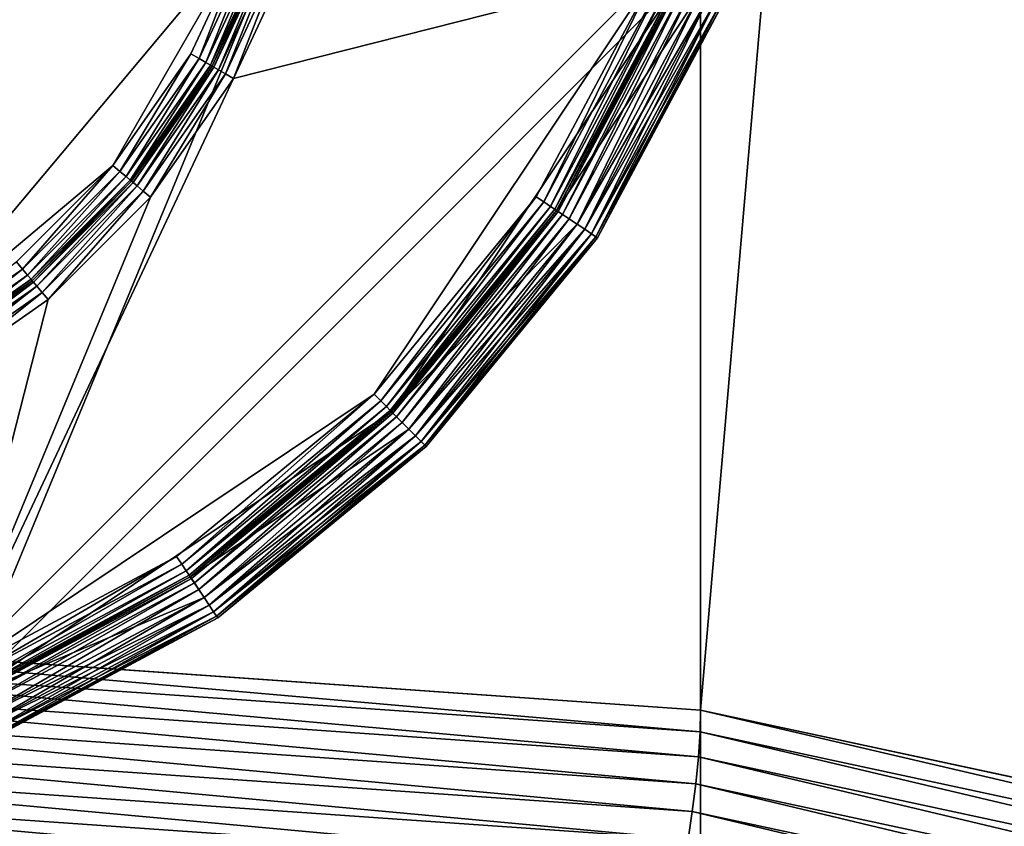
# Model space of a CAD drawing. Extents: x -0.77 to 0.46, y -0.04 to 0.05.
# Drawn here: x -0.65 to -0.65, y -0.01 to 0 of the extents above; entities that cross this region are included whole.
import ezdxf

# ---------------------------------------------------------------- set-up
doc = ezdxf.new("R2010")
doc.units = 0
doc.header["$MEASUREMENT"] = 0
doc.layers.get('0').update_dxf_attribs({"linetype": 'CONTINUOUS'})

msp = doc.modelspace()

# ---------------------------------------------------------------- linework, layer by layer
for points in [[(-0.6572567, -0.0048061, -0.0710884), (-0.6572567, 0.053638, -0.0124255), (-0.6520868, 0.0532773, -0.0120661)], [(-0.6572567, -0.0048061, -0.0710884), (-0.6520868, 0.0532773, -0.0120661), (-0.6520867, -0.0051668, -0.070729)], [(-0.6520867, -0.0051668, -0.070729), (-0.6520868, 0.0532773, -0.0120661), (-0.6471156, 0.052209, -0.0110018)], [(-0.6520867, -0.0051668, -0.070729), (-0.6471156, 0.052209, -0.0110018), (-0.6471155, -0.0062351, -0.0696647)], [(0.230498, 0.039, 0.0354161), (0.230498, -0.039, 0.0354161), (-0.7720455, -0.039, 0.0354161)], [(0.230498, 0.039, 0.0354161), (-0.7720455, -0.039, 0.0354161), (-0.7720455, 0.039, 0.0354161)], [(0.230498, -0.0251795, 0.0624483), (0.2304979, 0.0251795, 0.0624483), (-0.7544523, 0.0251795, 0.0624483)], [(0.230498, -0.0251795, 0.0624483), (-0.7544523, 0.0251795, 0.0624483), (-0.7544523, -0.0251795, 0.0624483)], [(-0.6471155, -0.0409237, -0.0351055), (-0.6471156, 0.0175204, 0.0235574), (-0.6520868, 0.0164521, 0.0246217)], [(-0.6520867, -0.041992, -0.0340412), (-0.6520868, 0.0164521, 0.0246217), (-0.6572567, 0.0160914, 0.0249811)], [(-0.6471155, -0.0409237, -0.0351055), (-0.6520868, 0.0164521, 0.0246217), (-0.6520867, -0.041992, -0.0340412)], [(-0.6520867, -0.041992, -0.0340412), (-0.6572567, 0.0160914, 0.0249811), (-0.6572567, -0.0423527, -0.0336818)], [(-0.6542577, 0.0044458, 0.0174823), (-0.6593224, 0.0049447, 0.0174823), (-0.6595919, -0.0033112, 0.0174823)], [(-0.6595919, -0.0033112, 0.0174823), (-0.6553836, -0.0036349, 0.0174823), (-0.6542577, 0.0044458, 0.0174823)], [(-0.6553836, -0.0036349, 0.0174823), (-0.65396, -0.0019383, 0.0174823), (-0.6542577, 0.0044458, 0.0174823)], [(-0.6521753, 0.0020623, 0.0354446), (-0.6551519, -0.0051238, 0.0354446), (-0.662338, -0.0021472, 0.0354446)], [(-0.6521753, 0.0020623, 0.0354446), (-0.6521753, -0.0021472, 0.0354446), (-0.6551519, -0.0051238, 0.0354446)], [(-0.6553836, -0.0036349, 0.0174823), (-0.6545223, -0.0029121, 0.0174823), (-0.65396, -0.0019383, 0.0174823)], [(-0.6545223, -0.0029121, 0.0174823), (-0.6541986, -0.0024498, 0.0174823), (-0.65396, -0.0019383, 0.0174823)], [(-0.65396, -0.0019383, 0.0174823), (-0.6541986, -0.0024498, 0.0174823), (-0.6541649, -0.0024692, 0.0174746)], [(-0.65396, -0.0019383, 0.0174823), (-0.6541649, -0.0024692, 0.0174746), (-0.6539235, -0.0019516, 0.0174746)], [(-0.6539235, -0.0019516, 0.0174746), (-0.6541649, -0.0024692, 0.0174746), (-0.6541363, -0.0024857, 0.0174526)], [(-0.6539235, -0.0019516, 0.0174746), (-0.6541363, -0.0024857, 0.0174526), (-0.6538925, -0.0019629, 0.0174526)], [(-0.6538925, -0.0019629, 0.0174526), (-0.6541363, -0.0024857, 0.0174526), (-0.6541172, -0.0024968, 0.0174197)], [(-0.6538925, -0.0019629, 0.0174526), (-0.6541172, -0.0024968, 0.0174197), (-0.6538717, -0.0019705, 0.0174197)], [(-0.6538717, -0.0019705, 0.0174197), (-0.6541172, -0.0024968, 0.0174197), (-0.6541104, -0.0025007, 0.0173809)], [(-0.6538717, -0.0019705, 0.0174197), (-0.6541104, -0.0025007, 0.0173809), (-0.6538643, -0.0019731, 0.0173809)], [(-0.6538643, -0.0019732, 0.0117748), (-0.6538643, -0.0019731, 0.0173809), (-0.6541104, -0.0025007, 0.0173809)], [(-0.6538643, -0.0019732, 0.0117748), (-0.6541104, -0.0025007, 0.0173809), (-0.6541104, -0.0025007, 0.0117748)], [(-0.6541035, -0.0025047, 0.011736), (-0.6538643, -0.0019732, 0.0117748), (-0.6541104, -0.0025007, 0.0117748)], [(-0.6541035, -0.0025047, 0.011736), (-0.6538569, -0.0019758, 0.011736), (-0.6538643, -0.0019732, 0.0117748)], [(-0.6540844, -0.0025157, 0.0117031), (-0.6538569, -0.0019758, 0.011736), (-0.6541035, -0.0025047, 0.011736)], [(-0.6540844, -0.0025157, 0.0117031), (-0.6538361, -0.0019834, 0.0117031), (-0.6538569, -0.0019758, 0.011736)], [(-0.6540558, -0.0025322, 0.0116811), (-0.6538361, -0.0019834, 0.0117031), (-0.6540844, -0.0025157, 0.0117031)], [(-0.6540558, -0.0025322, 0.0116811), (-0.6538051, -0.0019947, 0.0116811), (-0.6538361, -0.0019834, 0.0117031)], [(-0.6540222, -0.0025517, 0.0116733), (-0.6538051, -0.0019947, 0.0116811), (-0.6540558, -0.0025322, 0.0116811)], [(-0.6540222, -0.0025517, 0.0116733), (-0.6537686, -0.002008, 0.0116734), (-0.6538051, -0.0019947, 0.0116811)], [(-0.6522695, -0.0021082, 0.0116733), (-0.6537686, -0.002008, 0.0116734), (-0.6540222, -0.0025517, 0.0116733)], [(-0.6551909, -0.0050296, 0.0116733), (-0.6534396, -0.0038595, 0.0116734), (-0.6522695, -0.0021082, 0.0116733)], [(-0.6551909, -0.0050296, 0.0116733), (-0.6522695, -0.0021082, 0.0116733), (-0.6540222, -0.0025517, 0.0116733)], [(-0.6534396, -0.0038595, 0.0116734), (-0.6527684, -0.0030415, 0.0116733), (-0.6522695, -0.0021082, 0.0116733)], [(-0.6522695, -0.0021082, 0.0116733), (-0.6527684, -0.0030415, 0.0116733), (-0.652736, -0.0030631, 0.0116811)], [(-0.6522695, -0.0021082, 0.0116733), (-0.652736, -0.0030631, 0.0116811), (-0.6522336, -0.0021231, 0.0116811)], [(-0.6521753, -0.0021472, 0.0354446), (-0.6533676, -0.0039315, 0.0354446), (-0.6551519, -0.0051238, 0.0354446)], [(-0.6521753, -0.0021472, 0.0354446), (-0.6526836, -0.0030981, 0.0354446), (-0.6533676, -0.0039315, 0.0354446)], [(-0.6522336, -0.0021231, 0.0116811), (-0.652736, -0.0030631, 0.0116811), (-0.6527086, -0.0030814, 0.0117031)], [(-0.6522336, -0.0021231, 0.0116811), (-0.6527086, -0.0030814, 0.0117031), (-0.6522031, -0.0021357, 0.0117031)], [(-0.6522031, -0.0021357, 0.0117031), (-0.6527086, -0.0030814, 0.0117031), (-0.6526901, -0.0030937, 0.011736)], [(-0.6522031, -0.0021357, 0.0117031), (-0.6526901, -0.0030937, 0.011736), (-0.6521826, -0.0021442, 0.011736)], [(-0.6521826, -0.0021442, 0.011736), (-0.6526901, -0.0030937, 0.011736), (-0.6526836, -0.0030981, 0.0117748)], [(-0.6521826, -0.0021442, 0.011736), (-0.6526836, -0.0030981, 0.0117748), (-0.6521753, -0.0021472, 0.0117748)], [(-0.6521753, -0.0021472, 0.0344067), (-0.6521753, -0.0021472, 0.0117748), (-0.6526836, -0.0030981, 0.0117748)], [(-0.6521753, -0.0021472, 0.0344067), (-0.6526836, -0.0030981, 0.0117748), (-0.6526836, -0.0030981, 0.0344067)], [(-0.6526836, -0.0030981, 0.0354446), (-0.6521753, -0.0021472, 0.0354446), (-0.6520811, -0.0021862, 0.0354446)], [(-0.6521753, -0.0021472, 0.0344067), (-0.6526836, -0.0030981, 0.0344067), (-0.652677, -0.0031025, 0.0344456)], [(-0.6521753, -0.0021472, 0.0344067), (-0.652677, -0.0031025, 0.0344456), (-0.652168, -0.0021502, 0.0344456)], [(-0.652168, -0.0021502, 0.0344456), (-0.652677, -0.0031025, 0.0344456), (-0.6526586, -0.0031148, 0.0344785)], [(-0.652168, -0.0021502, 0.0344456), (-0.6526586, -0.0031148, 0.0344785), (-0.6521475, -0.0021587, 0.0344785)], [(-0.6521475, -0.0021587, 0.0344785), (-0.6526586, -0.0031148, 0.0344785), (-0.6526311, -0.0031332, 0.0345005)], [(-0.6521475, -0.0021587, 0.0344785), (-0.6526311, -0.0031332, 0.0345005), (-0.652117, -0.0021714, 0.0345005)], [(-0.6526836, -0.0030981, 0.0354446), (-0.6520811, -0.0021862, 0.0354446), (-0.6525988, -0.0031548, 0.0354446)], [(-0.652117, -0.0021714, 0.0345005), (-0.6526311, -0.0031332, 0.0345005), (-0.6525988, -0.0031548, 0.0345082)], [(-0.652117, -0.0021714, 0.0345005), (-0.6525988, -0.0031548, 0.0345082), (-0.6520811, -0.0021862, 0.0345082)], [(-0.6520811, -0.0021862, 0.0345082), (-0.6525988, -0.0031548, 0.0345082), (-0.6525988, -0.0031548, 0.0345082)], [(-0.6520811, -0.0021862, 0.0345082), (-0.6525988, -0.0031548, 0.0345082), (-0.6520811, -0.0021862, 0.0345082)], [(-0.6520452, -0.0022011, 0.0354369), (-0.6525988, -0.0031548, 0.0354446), (-0.6520811, -0.0021862, 0.0354446)], [(-0.6520811, -0.0021862, 0.0345082), (-0.6525988, -0.0031548, 0.0345082), (-0.6525664, -0.0031763, 0.0345159)], [(-0.6520452, -0.0022011, 0.0354369), (-0.6525664, -0.0031763, 0.0354369), (-0.6525988, -0.0031548, 0.0354446)], [(-0.6520811, -0.0021862, 0.0345082), (-0.6525664, -0.0031763, 0.0345159), (-0.6520452, -0.0022011, 0.0345159)], [(-0.6520147, -0.0022138, 0.0354149), (-0.6525664, -0.0031763, 0.0354369), (-0.6520452, -0.0022011, 0.0354369)], [(-0.6520452, -0.0022011, 0.0345159), (-0.6525664, -0.0031763, 0.0345159), (-0.652539, -0.0031947, 0.0345379)], [(-0.6520452, -0.0022011, 0.0345159), (-0.652539, -0.0031947, 0.0345379), (-0.6520147, -0.0022138, 0.0345379)], [(-0.6520147, -0.0022138, 0.0354149), (-0.652539, -0.0031947, 0.0354149), (-0.6525664, -0.0031763, 0.0354369)], [(-0.6519942, -0.0022222, 0.035382), (-0.652539, -0.0031947, 0.0354149), (-0.6520147, -0.0022138, 0.0354149)], [(-0.6520147, -0.0022138, 0.0345379), (-0.652539, -0.0031947, 0.0345379), (-0.6525206, -0.003207, 0.0345709)], [(-0.6519942, -0.0022222, 0.035382), (-0.6525206, -0.003207, 0.035382), (-0.652539, -0.0031947, 0.0354149)], [(-0.6520147, -0.0022138, 0.0345379), (-0.6525206, -0.003207, 0.0345709), (-0.6519942, -0.0022222, 0.0345709)], [(-0.6519869, -0.0022253, 0.0353431), (-0.6525206, -0.003207, 0.035382), (-0.6519942, -0.0022222, 0.035382)], [(-0.6519942, -0.0022222, 0.0345709), (-0.6525206, -0.003207, 0.0345709), (-0.652514, -0.0032114, 0.0346097)], [(-0.6519869, -0.0022253, 0.0353431), (-0.652514, -0.0032114, 0.0353431), (-0.6525206, -0.003207, 0.035382)], [(-0.6519942, -0.0022222, 0.0345709), (-0.652514, -0.0032114, 0.0346097), (-0.6519869, -0.0022253, 0.0346097)], [(-0.6519869, -0.0022253, 0.0353431), (-0.6519869, -0.0022253, 0.0346097), (-0.652514, -0.0032114, 0.0346097)], [(-0.6519869, -0.0022253, 0.0353431), (-0.652514, -0.0032114, 0.0346097), (-0.652514, -0.0032114, 0.0353431)], [(-0.6541986, -0.0024498, 0.0174823), (-0.6545223, -0.0029121, 0.0174823), (-0.6544925, -0.0029371, 0.0174746)], [(-0.6541986, -0.0024498, 0.0174823), (-0.6544925, -0.0029371, 0.0174746), (-0.6541649, -0.0024692, 0.0174746)], [(-0.6541649, -0.0024692, 0.0174746), (-0.6544925, -0.0029371, 0.0174746), (-0.6544672, -0.0029583, 0.0174526)], [(-0.6541649, -0.0024692, 0.0174746), (-0.6544672, -0.0029583, 0.0174526), (-0.6541363, -0.0024857, 0.0174526)], [(-0.6541363, -0.0024857, 0.0174526), (-0.6544672, -0.0029583, 0.0174526), (-0.6544503, -0.0029725, 0.0174197)], [(-0.6541363, -0.0024857, 0.0174526), (-0.6544503, -0.0029725, 0.0174197), (-0.6541172, -0.0024968, 0.0174197)], [(-0.6541172, -0.0024968, 0.0174197), (-0.6544503, -0.0029725, 0.0174197), (-0.6544442, -0.0029776, 0.0173809)], [(-0.6541172, -0.0024968, 0.0174197), (-0.6544442, -0.0029776, 0.0173809), (-0.6541104, -0.0025007, 0.0173809)], [(-0.6541104, -0.0025007, 0.0117748), (-0.6541104, -0.0025007, 0.0173809), (-0.6544442, -0.0029776, 0.0173809)], [(-0.6541104, -0.0025007, 0.0117748), (-0.6544442, -0.0029776, 0.0173809), (-0.6544442, -0.0029776, 0.0117748)], [(-0.6541104, -0.0025007, 0.0117748), (-0.6544442, -0.0029776, 0.0117748), (-0.6544382, -0.0029827, 0.011736)], [(-0.6541104, -0.0025007, 0.0117748), (-0.6544382, -0.0029827, 0.011736), (-0.6541035, -0.0025047, 0.011736)], [(-0.6541035, -0.0025047, 0.011736), (-0.6544382, -0.0029827, 0.011736), (-0.6544213, -0.0029969, 0.0117031)], [(-0.6541035, -0.0025047, 0.011736), (-0.6544213, -0.0029969, 0.0117031), (-0.6540844, -0.0025157, 0.0117031)], [(-0.6540844, -0.0025157, 0.0117031), (-0.6544213, -0.0029969, 0.0117031), (-0.654396, -0.0030181, 0.0116811)], [(-0.6540844, -0.0025157, 0.0117031), (-0.654396, -0.0030181, 0.0116811), (-0.6540558, -0.0025322, 0.0116811)], [(-0.6551909, -0.0050296, 0.0116733), (-0.6540222, -0.0025517, 0.0116733), (-0.6543662, -0.0030431, 0.0116733)], [(-0.6540558, -0.0025322, 0.0116811), (-0.654396, -0.0030181, 0.0116811), (-0.6543662, -0.0030431, 0.0116733)], [(-0.6540558, -0.0025322, 0.0116811), (-0.6543662, -0.0030431, 0.0116733), (-0.6540222, -0.0025517, 0.0116733)], [(-0.6553836, -0.0036349, 0.0174823), (-0.6549214, -0.0033112, 0.0174823), (-0.6545223, -0.0029121, 0.0174823)], [(-0.6545223, -0.0029121, 0.0174823), (-0.6549214, -0.0033112, 0.0174823), (-0.6548964, -0.0033409, 0.0174746)], [(-0.6545223, -0.0029121, 0.0174823), (-0.6548964, -0.0033409, 0.0174746), (-0.6544925, -0.0029371, 0.0174746)], [(-0.6544925, -0.0029371, 0.0174746), (-0.6548964, -0.0033409, 0.0174746), (-0.6548752, -0.0033662, 0.0174526)], [(-0.6544925, -0.0029371, 0.0174746), (-0.6548752, -0.0033662, 0.0174526), (-0.6544672, -0.0029583, 0.0174526)], [(-0.6544672, -0.0029583, 0.0174526), (-0.6548752, -0.0033662, 0.0174526), (-0.6548609, -0.0033832, 0.0174197)], [(-0.6544672, -0.0029583, 0.0174526), (-0.6548609, -0.0033832, 0.0174197), (-0.6544503, -0.0029725, 0.0174197)], [(-0.6544503, -0.0029725, 0.0174197), (-0.6548609, -0.0033832, 0.0174197), (-0.6548558, -0.0033892, 0.0173809)], [(-0.6544503, -0.0029725, 0.0174197), (-0.6548558, -0.0033892, 0.0173809), (-0.6544442, -0.0029776, 0.0173809)], [(-0.6544442, -0.0029776, 0.0173809), (-0.6548558, -0.0033892, 0.0173809), (-0.6548558, -0.0033892, 0.0117748)], [(-0.6544442, -0.0029776, 0.0173809), (-0.6548558, -0.0033892, 0.0117748), (-0.6544442, -0.0029776, 0.0117748)], [(-0.6548508, -0.0033952, 0.011736), (-0.6544442, -0.0029776, 0.0117748), (-0.6548558, -0.0033892, 0.0117748)], [(-0.6548508, -0.0033952, 0.011736), (-0.6544382, -0.0029827, 0.011736), (-0.6544442, -0.0029776, 0.0117748)], [(-0.6548366, -0.0034122, 0.0117031), (-0.6544382, -0.0029827, 0.011736), (-0.6548508, -0.0033952, 0.011736)], [(-0.6548366, -0.0034122, 0.0117031), (-0.6544213, -0.0029969, 0.0117031), (-0.6544382, -0.0029827, 0.011736)], [(-0.6548154, -0.0034375, 0.0116811), (-0.6544213, -0.0029969, 0.0117031), (-0.6548366, -0.0034122, 0.0117031)], [(-0.6548154, -0.0034375, 0.0116811), (-0.654396, -0.0030181, 0.0116811), (-0.6544213, -0.0029969, 0.0117031)], [(-0.6547904, -0.0034673, 0.0116734), (-0.654396, -0.0030181, 0.0116811), (-0.6548154, -0.0034375, 0.0116811)], [(-0.6547904, -0.0034673, 0.0116734), (-0.6543662, -0.0030431, 0.0116733), (-0.654396, -0.0030181, 0.0116811)], [(-0.6551909, -0.0050296, 0.0116733), (-0.6543662, -0.0030431, 0.0116733), (-0.6547904, -0.0034673, 0.0116734)], [(-0.6527684, -0.0030415, 0.0116733), (-0.6534396, -0.0038595, 0.0116734), (-0.6534122, -0.003887, 0.0116811)], [(-0.6527684, -0.0030415, 0.0116733), (-0.6534122, -0.003887, 0.0116811), (-0.652736, -0.0030631, 0.0116811)], [(-0.652736, -0.0030631, 0.0116811), (-0.6534122, -0.003887, 0.0116811), (-0.6533888, -0.0039103, 0.0117031)], [(-0.652736, -0.0030631, 0.0116811), (-0.6533888, -0.0039103, 0.0117031), (-0.6527086, -0.0030814, 0.0117031)], [(-0.6527086, -0.0030814, 0.0117031), (-0.6533888, -0.0039103, 0.0117031), (-0.6533732, -0.003926, 0.011736)], [(-0.6527086, -0.0030814, 0.0117031), (-0.6533732, -0.003926, 0.011736), (-0.6526901, -0.0030937, 0.011736)], [(-0.6526901, -0.0030937, 0.011736), (-0.6533732, -0.003926, 0.011736), (-0.6533676, -0.0039316, 0.0117748)], [(-0.6526901, -0.0030937, 0.011736), (-0.6533676, -0.0039316, 0.0117748), (-0.6526836, -0.0030981, 0.0117748)], [(-0.6526836, -0.0030981, 0.0344067), (-0.6526836, -0.0030981, 0.0117748), (-0.6533676, -0.0039316, 0.0117748)], [(-0.6526836, -0.0030981, 0.0344067), (-0.6533676, -0.0039316, 0.0117748), (-0.6533676, -0.0039315, 0.0344067)], [(-0.6533676, -0.0039315, 0.0354446), (-0.6526836, -0.0030981, 0.0354446), (-0.6525988, -0.0031548, 0.0354446)], [(-0.6526836, -0.0030981, 0.0344067), (-0.6533676, -0.0039315, 0.0344067), (-0.653362, -0.0039371, 0.0344456)], [(-0.6526836, -0.0030981, 0.0344067), (-0.653362, -0.0039371, 0.0344456), (-0.652677, -0.0031025, 0.0344456)], [(-0.652677, -0.0031025, 0.0344456), (-0.653362, -0.0039371, 0.0344456), (-0.6533463, -0.0039528, 0.0344785)], [(-0.652677, -0.0031025, 0.0344456), (-0.6533463, -0.0039528, 0.0344785), (-0.6526586, -0.0031148, 0.0344785)], [(-0.6526586, -0.0031148, 0.0344785), (-0.6533463, -0.0039528, 0.0344785), (-0.6533229, -0.0039762, 0.0345005)], [(-0.6526586, -0.0031148, 0.0344785), (-0.6533229, -0.0039762, 0.0345005), (-0.6526311, -0.0031332, 0.0345005)], [(-0.6526311, -0.0031332, 0.0345005), (-0.6533229, -0.0039762, 0.0345005), (-0.6532955, -0.0040037, 0.0345082)], [(-0.6526311, -0.0031332, 0.0345005), (-0.6532955, -0.0040037, 0.0345082), (-0.6525988, -0.0031548, 0.0345082)], [(-0.6533676, -0.0039315, 0.0354446), (-0.6525988, -0.0031548, 0.0354446), (-0.6532955, -0.0040037, 0.0354446)], [(-0.6525988, -0.0031548, 0.0345082), (-0.6532955, -0.0040037, 0.0345082), (-0.6532955, -0.0040037, 0.0345082)], [(-0.6525988, -0.0031548, 0.0345082), (-0.6532955, -0.0040037, 0.0345082), (-0.6525988, -0.0031548, 0.0345082)], [(-0.6525664, -0.0031763, 0.0354369), (-0.6532955, -0.0040037, 0.0354446), (-0.6525988, -0.0031548, 0.0354446)], [(-0.6525988, -0.0031548, 0.0345082), (-0.6532955, -0.0040037, 0.0345082), (-0.653268, -0.0040311, 0.0345159)], [(-0.6525664, -0.0031763, 0.0354369), (-0.653268, -0.0040311, 0.0354369), (-0.6532955, -0.0040037, 0.0354446)], [(-0.6525988, -0.0031548, 0.0345082), (-0.653268, -0.0040311, 0.0345159), (-0.6525664, -0.0031763, 0.0345159)], [(-0.652539, -0.0031947, 0.0354149), (-0.653268, -0.0040311, 0.0354369), (-0.6525664, -0.0031763, 0.0354369)], [(-0.6525664, -0.0031763, 0.0345159), (-0.653268, -0.0040311, 0.0345159), (-0.6532446, -0.0040545, 0.0345379)], [(-0.6525664, -0.0031763, 0.0345159), (-0.6532446, -0.0040545, 0.0345379), (-0.652539, -0.0031947, 0.0345379)], [(-0.652539, -0.0031947, 0.0354149), (-0.6532446, -0.0040545, 0.0354149), (-0.653268, -0.0040311, 0.0354369)], [(-0.6525206, -0.003207, 0.035382), (-0.6532446, -0.0040545, 0.0354149), (-0.652539, -0.0031947, 0.0354149)], [(-0.652539, -0.0031947, 0.0345379), (-0.6532446, -0.0040545, 0.0345379), (-0.6532289, -0.0040702, 0.0345709)], [(-0.6525206, -0.003207, 0.035382), (-0.6532289, -0.0040702, 0.035382), (-0.6532446, -0.0040545, 0.0354149)], [(-0.652539, -0.0031947, 0.0345379), (-0.6532289, -0.0040702, 0.0345709), (-0.6525206, -0.003207, 0.0345709)], [(-0.652514, -0.0032114, 0.0353431), (-0.6532289, -0.0040702, 0.035382), (-0.6525206, -0.003207, 0.035382)], [(-0.6525206, -0.003207, 0.0345709), (-0.6532289, -0.0040702, 0.0345709), (-0.6532233, -0.0040758, 0.0346097)], [(-0.652514, -0.0032114, 0.0353431), (-0.6532233, -0.0040758, 0.0353431), (-0.6532289, -0.0040702, 0.035382)], [(-0.6525206, -0.003207, 0.0345709), (-0.6532233, -0.0040758, 0.0346097), (-0.652514, -0.0032114, 0.0346097)], [(-0.652514, -0.0032114, 0.0353431), (-0.652514, -0.0032114, 0.0346097), (-0.6532233, -0.0040758, 0.0346097)], [(-0.652514, -0.0032114, 0.0353431), (-0.6532233, -0.0040758, 0.0346097), (-0.6532233, -0.0040758, 0.0353431)], [(-0.6549214, -0.0033112, 0.0174823), (-0.6553642, -0.0036685, 0.0174746), (-0.6548964, -0.0033409, 0.0174746)], [(-0.6548964, -0.0033409, 0.0174746), (-0.6553642, -0.0036685, 0.0174746), (-0.6553477, -0.0036971, 0.0174526)], [(-0.6548964, -0.0033409, 0.0174746), (-0.6553477, -0.0036971, 0.0174526), (-0.6548752, -0.0033662, 0.0174526)], [(-0.6548752, -0.0033662, 0.0174526), (-0.6553477, -0.0036971, 0.0174526), (-0.6553367, -0.0037163, 0.0174197)], [(-0.6548752, -0.0033662, 0.0174526), (-0.6553367, -0.0037163, 0.0174197), (-0.6548609, -0.0033832, 0.0174197)], [(-0.6548609, -0.0033832, 0.0174197), (-0.6553367, -0.0037163, 0.0174197), (-0.6553327, -0.0037231, 0.0173809)], [(-0.6548609, -0.0033832, 0.0174197), (-0.6553327, -0.0037231, 0.0173809), (-0.6548558, -0.0033892, 0.0173809)], [(-0.6548558, -0.0033892, 0.0173809), (-0.6553327, -0.0037231, 0.0173809), (-0.6553327, -0.0037231, 0.0117748)], [(-0.6548558, -0.0033892, 0.0173809), (-0.6553327, -0.0037231, 0.0117748), (-0.6548558, -0.0033892, 0.0117748)], [(-0.6553288, -0.0037299, 0.011736), (-0.6548558, -0.0033892, 0.0117748), (-0.6553327, -0.0037231, 0.0117748)], [(-0.6553288, -0.0037299, 0.011736), (-0.6548508, -0.0033952, 0.011736), (-0.6548558, -0.0033892, 0.0117748)], [(-0.6553177, -0.0037491, 0.0117031), (-0.6548508, -0.0033952, 0.011736), (-0.6553288, -0.0037299, 0.011736)], [(-0.6553177, -0.0037491, 0.0117031), (-0.6548366, -0.0034122, 0.0117031), (-0.6548508, -0.0033952, 0.011736)], [(-0.6553012, -0.0037777, 0.0116811), (-0.6548366, -0.0034122, 0.0117031), (-0.6553177, -0.0037491, 0.0117031)], [(-0.6553012, -0.0037777, 0.0116811), (-0.6548154, -0.0034375, 0.0116811), (-0.6548366, -0.0034122, 0.0117031)], [(-0.6552818, -0.0038113, 0.0116733), (-0.6548154, -0.0034375, 0.0116811), (-0.6553012, -0.0037777, 0.0116811)], [(-0.6552818, -0.0038113, 0.0116733), (-0.6547904, -0.0034673, 0.0116734), (-0.6548154, -0.0034375, 0.0116811)], [(-0.6551909, -0.0050296, 0.0116733), (-0.6547904, -0.0034673, 0.0116734), (-0.6552818, -0.0038113, 0.0116733)], [(-0.6551909, -0.0050296, 0.0116733), (-0.6542577, -0.0045308, 0.0116734), (-0.6534396, -0.0038595, 0.0116734)], [(-0.6534396, -0.0038595, 0.0116734), (-0.6542577, -0.0045308, 0.0116734), (-0.6542361, -0.0045631, 0.0116811)], [(-0.6534396, -0.0038595, 0.0116734), (-0.6542361, -0.0045631, 0.0116811), (-0.6534122, -0.003887, 0.0116811)], [(-0.6534122, -0.003887, 0.0116811), (-0.6542361, -0.0045631, 0.0116811), (-0.6542177, -0.0045906, 0.0117031)], [(-0.6534122, -0.003887, 0.0116811), (-0.6542177, -0.0045906, 0.0117031), (-0.6533888, -0.0039103, 0.0117031)], [(-0.6533888, -0.0039103, 0.0117031), (-0.6542177, -0.0045906, 0.0117031), (-0.6542054, -0.004609, 0.011736)], [(-0.6533888, -0.0039103, 0.0117031), (-0.6542054, -0.004609, 0.011736), (-0.6533732, -0.003926, 0.011736)], [(-0.6533676, -0.0039315, 0.0354446), (-0.654201, -0.0046155, 0.0354446), (-0.6551519, -0.0051238, 0.0354446)], [(-0.6533732, -0.003926, 0.011736), (-0.6542054, -0.004609, 0.011736), (-0.654201, -0.0046156, 0.0117748)], [(-0.6533732, -0.003926, 0.011736), (-0.654201, -0.0046156, 0.0117748), (-0.6533676, -0.0039316, 0.0117748)], [(-0.6533676, -0.0039315, 0.0344067), (-0.6533676, -0.0039316, 0.0117748), (-0.654201, -0.0046156, 0.0117748)], [(-0.6533676, -0.0039315, 0.0344067), (-0.654201, -0.0046156, 0.0117748), (-0.654201, -0.0046155, 0.0344067)], [(-0.654201, -0.0046155, 0.0354446), (-0.6533676, -0.0039315, 0.0354446), (-0.6532955, -0.0040037, 0.0354446)], [(-0.6533676, -0.0039315, 0.0344067), (-0.654201, -0.0046155, 0.0344067), (-0.6541966, -0.0046221, 0.0344456)], [(-0.6533676, -0.0039315, 0.0344067), (-0.6541966, -0.0046221, 0.0344456), (-0.653362, -0.0039371, 0.0344456)], [(-0.653362, -0.0039371, 0.0344456), (-0.6541966, -0.0046221, 0.0344456), (-0.6541843, -0.0046405, 0.0344785)], [(-0.653362, -0.0039371, 0.0344456), (-0.6541843, -0.0046405, 0.0344785), (-0.6533463, -0.0039528, 0.0344785)], [(-0.6533463, -0.0039528, 0.0344785), (-0.6541843, -0.0046405, 0.0344785), (-0.654166, -0.004668, 0.0345005)], [(-0.6533463, -0.0039528, 0.0344785), (-0.654166, -0.004668, 0.0345005), (-0.6533229, -0.0039762, 0.0345005)], [(-0.6533229, -0.0039762, 0.0345005), (-0.654166, -0.004668, 0.0345005), (-0.6541443, -0.0047003, 0.0345082)], [(-0.6533229, -0.0039762, 0.0345005), (-0.6541443, -0.0047003, 0.0345082), (-0.6532955, -0.0040037, 0.0345082)], [(-0.654201, -0.0046155, 0.0354446), (-0.6532955, -0.0040037, 0.0354446), (-0.6541443, -0.0047003, 0.0354446)], [(-0.6532955, -0.0040037, 0.0345082), (-0.6541443, -0.0047003, 0.0345082), (-0.6541443, -0.0047003, 0.0345082)], [(-0.6532955, -0.0040037, 0.0345082), (-0.6541443, -0.0047003, 0.0345082), (-0.6532955, -0.0040037, 0.0345082)], [(-0.653268, -0.0040311, 0.0354369), (-0.6541443, -0.0047003, 0.0354446), (-0.6532955, -0.0040037, 0.0354446)], [(-0.6532955, -0.0040037, 0.0345082), (-0.6541443, -0.0047003, 0.0345082), (-0.6541228, -0.0047327, 0.0345159)], [(-0.653268, -0.0040311, 0.0354369), (-0.6541228, -0.0047327, 0.0354369), (-0.6541443, -0.0047003, 0.0354446)], [(-0.6532955, -0.0040037, 0.0345082), (-0.6541228, -0.0047327, 0.0345159), (-0.653268, -0.0040311, 0.0345159)], [(-0.6532446, -0.0040545, 0.0354149), (-0.6541228, -0.0047327, 0.0354369), (-0.653268, -0.0040311, 0.0354369)], [(-0.653268, -0.0040311, 0.0345159), (-0.6541228, -0.0047327, 0.0345159), (-0.6541044, -0.0047601, 0.0345379)], [(-0.653268, -0.0040311, 0.0345159), (-0.6541044, -0.0047601, 0.0345379), (-0.6532446, -0.0040545, 0.0345379)], [(-0.6532446, -0.0040545, 0.0354149), (-0.6541044, -0.0047601, 0.0354149), (-0.6541228, -0.0047327, 0.0354369)], [(-0.6532289, -0.0040702, 0.035382), (-0.6541044, -0.0047601, 0.0354149), (-0.6532446, -0.0040545, 0.0354149)], [(-0.6532446, -0.0040545, 0.0345379), (-0.6541044, -0.0047601, 0.0345379), (-0.6540921, -0.0047785, 0.0345709)], [(-0.6532289, -0.0040702, 0.035382), (-0.6540921, -0.0047785, 0.035382), (-0.6541044, -0.0047601, 0.0354149)], [(-0.6532446, -0.0040545, 0.0345379), (-0.6540921, -0.0047785, 0.0345709), (-0.6532289, -0.0040702, 0.0345709)], [(-0.6532233, -0.0040758, 0.0353431), (-0.6540921, -0.0047785, 0.035382), (-0.6532289, -0.0040702, 0.035382)], [(-0.6532289, -0.0040702, 0.0345709), (-0.6540921, -0.0047785, 0.0345709), (-0.6540877, -0.0047851, 0.0346097)], [(-0.6532233, -0.0040758, 0.0353431), (-0.6540877, -0.0047851, 0.0353431), (-0.6540921, -0.0047785, 0.035382)], [(-0.6532289, -0.0040702, 0.0345709), (-0.6540877, -0.0047851, 0.0346097), (-0.6532233, -0.0040758, 0.0346097)], [(-0.6532233, -0.0040758, 0.0353431), (-0.6532233, -0.0040758, 0.0346097), (-0.6540877, -0.0047851, 0.0346097)], [(-0.6532233, -0.0040758, 0.0353431), (-0.6540877, -0.0047851, 0.0346097), (-0.6540877, -0.0047851, 0.0353431)], [(-0.6542577, -0.0045308, 0.0116734), (-0.6551909, -0.0050296, 0.0116733), (-0.655176, -0.0050655, 0.0116811)], [(-0.6542577, -0.0045308, 0.0116734), (-0.655176, -0.0050655, 0.0116811), (-0.6542361, -0.0045631, 0.0116811)], [(-0.6542361, -0.0045631, 0.0116811), (-0.655176, -0.0050655, 0.0116811), (-0.6551634, -0.005096, 0.0117031)], [(-0.6542361, -0.0045631, 0.0116811), (-0.6551634, -0.005096, 0.0117031), (-0.6542177, -0.0045906, 0.0117031)], [(-0.6542177, -0.0045906, 0.0117031), (-0.6551634, -0.005096, 0.0117031), (-0.6551549, -0.0051165, 0.011736)], [(-0.6542177, -0.0045906, 0.0117031), (-0.6551549, -0.0051165, 0.011736), (-0.6542054, -0.004609, 0.011736)], [(-0.6542054, -0.004609, 0.011736), (-0.6551549, -0.0051165, 0.011736), (-0.6551519, -0.0051238, 0.0117748)], [(-0.6542054, -0.004609, 0.011736), (-0.6551519, -0.0051238, 0.0117748), (-0.654201, -0.0046156, 0.0117748)], [(-0.654201, -0.0046155, 0.0344067), (-0.654201, -0.0046156, 0.0117748), (-0.6551519, -0.0051238, 0.0117748)], [(-0.654201, -0.0046155, 0.0344067), (-0.6551519, -0.0051238, 0.0117748), (-0.6551519, -0.0051238, 0.0344067)], [(-0.6551519, -0.0051238, 0.0354446), (-0.654201, -0.0046155, 0.0354446), (-0.6541443, -0.0047003, 0.0354446)], [(-0.654201, -0.0046155, 0.0344067), (-0.6551519, -0.0051238, 0.0344067), (-0.6551489, -0.0051311, 0.0344456)], [(-0.654201, -0.0046155, 0.0344067), (-0.6551489, -0.0051311, 0.0344456), (-0.6541966, -0.0046221, 0.0344456)], [(-0.6541966, -0.0046221, 0.0344456), (-0.6551489, -0.0051311, 0.0344456), (-0.6551404, -0.0051516, 0.0344785)], [(-0.6541966, -0.0046221, 0.0344456), (-0.6551404, -0.0051516, 0.0344785), (-0.6541843, -0.0046405, 0.0344785)], [(-0.6541843, -0.0046405, 0.0344785), (-0.6551404, -0.0051516, 0.0344785), (-0.6551278, -0.0051821, 0.0345005)], [(-0.6541843, -0.0046405, 0.0344785), (-0.6551278, -0.0051821, 0.0345005), (-0.654166, -0.004668, 0.0345005)], [(-0.654166, -0.004668, 0.0345005), (-0.6551278, -0.0051821, 0.0345005), (-0.6551129, -0.005218, 0.0345082)], [(-0.654166, -0.004668, 0.0345005), (-0.6551129, -0.005218, 0.0345082), (-0.6541443, -0.0047003, 0.0345082)], [(-0.6551519, -0.0051238, 0.0354446), (-0.6541443, -0.0047003, 0.0354446), (-0.6551129, -0.005218, 0.0354446)], [(-0.6541443, -0.0047003, 0.0345082), (-0.6551129, -0.005218, 0.0345082), (-0.6551129, -0.005218, 0.0345082)], [(-0.6541443, -0.0047003, 0.0345082), (-0.6551129, -0.005218, 0.0345082), (-0.6541443, -0.0047003, 0.0345082)], [(-0.6541228, -0.0047327, 0.0354369), (-0.6551129, -0.005218, 0.0354446), (-0.6541443, -0.0047003, 0.0354446)], [(-0.6541443, -0.0047003, 0.0345082), (-0.6551129, -0.005218, 0.0345082), (-0.655098, -0.0052539, 0.0345159)], [(-0.6541443, -0.0047003, 0.0345082), (-0.655098, -0.0052539, 0.0345159), (-0.6541228, -0.0047327, 0.0345159)], [(-0.6541228, -0.0047327, 0.0354369), (-0.655098, -0.0052539, 0.0354369), (-0.6551129, -0.005218, 0.0354446)], [(-0.6541044, -0.0047601, 0.0354149), (-0.655098, -0.0052539, 0.0354369), (-0.6541228, -0.0047327, 0.0354369)], [(-0.6541228, -0.0047327, 0.0345159), (-0.655098, -0.0052539, 0.0345159), (-0.6550853, -0.0052844, 0.0345379)], [(-0.6541044, -0.0047601, 0.0354149), (-0.6550853, -0.0052844, 0.0354149), (-0.655098, -0.0052539, 0.0354369)], [(-0.6541228, -0.0047327, 0.0345159), (-0.6550853, -0.0052844, 0.0345379), (-0.6541044, -0.0047601, 0.0345379)], [(-0.6540921, -0.0047785, 0.035382), (-0.6550853, -0.0052844, 0.0354149), (-0.6541044, -0.0047601, 0.0354149)], [(-0.6541044, -0.0047601, 0.0345379), (-0.6550853, -0.0052844, 0.0345379), (-0.6550769, -0.0053049, 0.0345709)], [(-0.6541044, -0.0047601, 0.0345379), (-0.6550769, -0.0053049, 0.0345709), (-0.6540921, -0.0047785, 0.0345709)], [(-0.6572567, -0.0048061, -0.0710884), (-0.6520867, -0.0051668, -0.070729), (-0.6520891, -0.0052573, -0.0708031)], [(-0.6572567, -0.0048061, -0.0710884), (-0.6520891, -0.0052573, -0.0708031), (-0.6572567, -0.0048967, -0.0711623)], [(-0.6540921, -0.0047785, 0.035382), (-0.6550769, -0.0053049, 0.035382), (-0.6550853, -0.0052844, 0.0354149)], [(-0.6540877, -0.0047851, 0.0353431), (-0.6550769, -0.0053049, 0.035382), (-0.6540921, -0.0047785, 0.035382)], [(-0.6540921, -0.0047785, 0.0345709), (-0.6550769, -0.0053049, 0.0345709), (-0.6550738, -0.0053122, 0.0346097)], [(-0.6540877, -0.0047851, 0.0353431), (-0.6550738, -0.0053122, 0.0353431), (-0.6550769, -0.0053049, 0.035382)], [(-0.6540921, -0.0047785, 0.0345709), (-0.6550738, -0.0053122, 0.0346097), (-0.6540877, -0.0047851, 0.0346097)], [(-0.6540877, -0.0047851, 0.0353431), (-0.6540877, -0.0047851, 0.0346097), (-0.6550738, -0.0053122, 0.0346097)], [(-0.6540877, -0.0047851, 0.0353431), (-0.6550738, -0.0053122, 0.0346097), (-0.6550738, -0.0053122, 0.0353431)], [(-0.6572567, -0.0048967, -0.0711623), (-0.6520891, -0.0052573, -0.0708031), (-0.6520959, -0.0053602, -0.0708585)], [(-0.6572567, -0.0048967, -0.0711623), (-0.6520959, -0.0053602, -0.0708585), (-0.6572567, -0.0050001, -0.0712172)], [(-0.6572567, -0.0050001, -0.0712172), (-0.6520959, -0.0053602, -0.0708585), (-0.6521067, -0.0054716, -0.070893)], [(-0.6572567, -0.0050001, -0.0712172), (-0.6521067, -0.0054716, -0.070893), (-0.6572567, -0.0051123, -0.071251)], [(-0.6572567, -0.0051123, -0.071251), (-0.6521067, -0.0054716, -0.070893), (-0.6521212, -0.0055872, -0.0709054)], [(-0.6572567, -0.0051123, -0.071251), (-0.6521212, -0.0055872, -0.0709054), (-0.6572567, -0.0052289, -0.0712624)], [(-0.6520867, -0.0051668, -0.070729), (-0.6471201, -0.0063251, -0.0697393), (-0.6520891, -0.0052573, -0.0708031)], [(-0.6520867, -0.0051668, -0.070729), (-0.6471155, -0.0062351, -0.0696647), (-0.6471201, -0.0063251, -0.0697393)], [(-0.6572567, -0.0052289, -0.0712624), (-0.6521212, -0.0055872, -0.0709054), (-0.6521389, -0.0057026, -0.0708951)], [(-0.6572567, -0.0052289, -0.0712624), (-0.6521389, -0.0057026, -0.0708951), (-0.6572567, -0.0053455, -0.0712509)], [(-0.6520891, -0.0052573, -0.0708031), (-0.6471334, -0.0064266, -0.069796), (-0.6520959, -0.0053602, -0.0708585)], [(-0.6520891, -0.0052573, -0.0708031), (-0.6471201, -0.0063251, -0.0697393), (-0.6471334, -0.0064266, -0.069796)], [(-0.6572567, -0.0053455, -0.0712509), (-0.6521389, -0.0057026, -0.0708951), (-0.6521591, -0.0058133, -0.0708626)], [(-0.6572567, -0.0053455, -0.0712509), (-0.6521591, -0.0058133, -0.0708626), (-0.6572567, -0.0054576, -0.071217)], [(-0.6520959, -0.0053602, -0.0708585), (-0.6471546, -0.0065358, -0.0698328), (-0.6521067, -0.0054716, -0.070893)], [(-0.6520959, -0.0053602, -0.0708585), (-0.6471334, -0.0064266, -0.069796), (-0.6471546, -0.0065358, -0.0698328)], [(-0.6572567, -0.0054576, -0.071217), (-0.6521591, -0.0058133, -0.0708626), (-0.652181, -0.0059151, -0.0708091)], [(-0.6572567, -0.0054576, -0.071217), (-0.652181, -0.0059151, -0.0708091), (-0.6572567, -0.005561, -0.0711619)], [(-0.6521067, -0.0054716, -0.070893), (-0.6471832, -0.0066484, -0.0698482), (-0.6521212, -0.0055872, -0.0709054)], [(-0.6521067, -0.0054716, -0.070893), (-0.6471546, -0.0065358, -0.0698328), (-0.6471832, -0.0066484, -0.0698482)], [(-0.6572567, -0.005561, -0.0711619), (-0.652181, -0.0059151, -0.0708091), (-0.6522037, -0.0060041, -0.0707367)], [(-0.6572567, -0.005561, -0.0711619), (-0.6522037, -0.0060041, -0.0707367), (-0.6572567, -0.0056515, -0.0710879)], [(-0.6521212, -0.0055872, -0.0709054), (-0.6472179, -0.0067601, -0.0698416), (-0.6521389, -0.0057026, -0.0708951)], [(-0.6521212, -0.0055872, -0.0709054), (-0.6471832, -0.0066484, -0.0698482), (-0.6472179, -0.0067601, -0.0698416)]]:
    msp.add_3dface(points)

doc.saveas('drawing.dxf')
